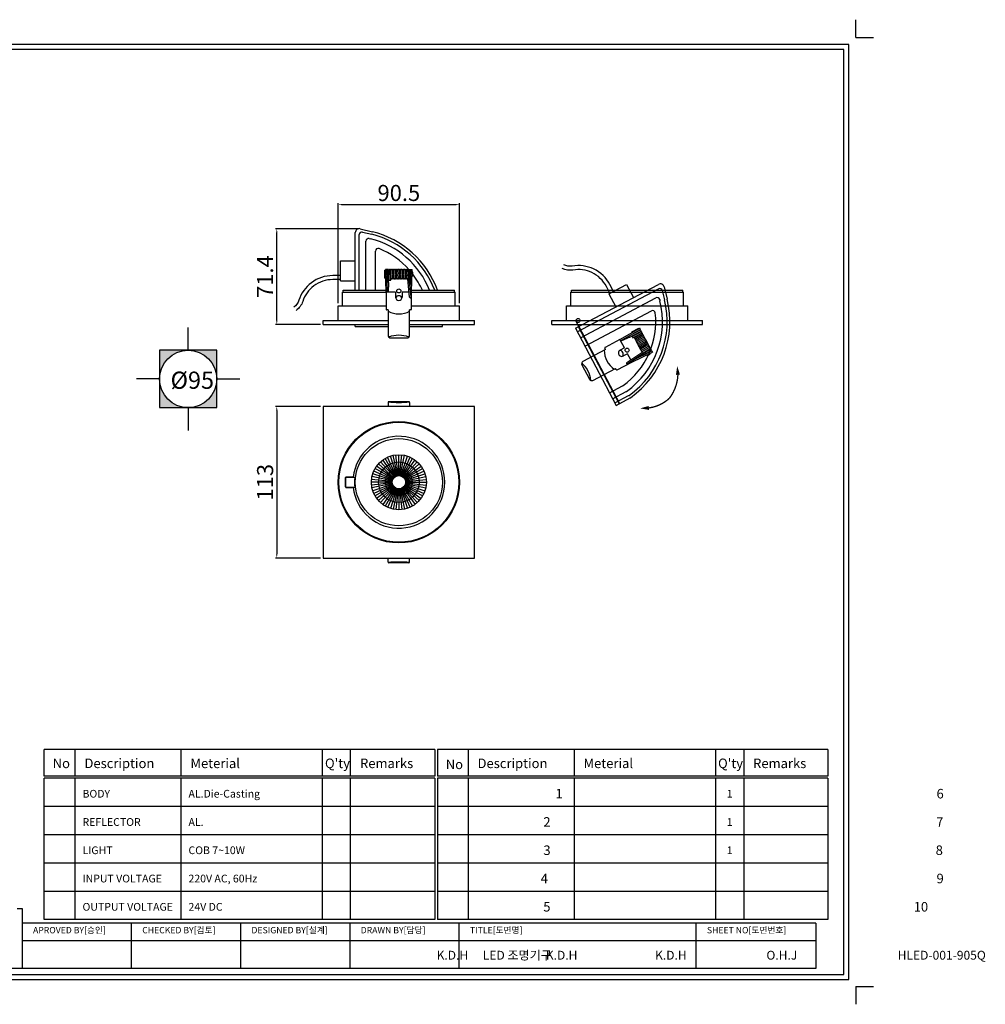
# Model space of a CAD drawing. Units: millimetres. Extents: x 10622 to 11728, y 412 to 1146.
import ezdxf

# ---------------------------------------------------------------- set-up
doc = ezdxf.new("R2010")
doc.units = ezdxf.units.MM
doc.header["$PDSIZE"] = 5
doc.layers.add('치수선', color=7, linetype='Continuous')
doc.styles.add('로고', font='txt', dxfattribs={"width": 0.7})
doc.dimstyles.new('0-150', dxfattribs={"dimtxt": 12, "dimasz": 3, "dimexe": 1, "dimexo": 2, "dimgap": 1, "dimtad": 1, "dimdec": 1, "dimdsep": 46, "dimtxsty": 'Standard', "dimcen": 2.5, "dimclrd": 5, "dimclre": 5, "dimclrt": 5, "dimadec": 0, "dimazin": 0, "dimtfac": 1, "dimtdec": 1, "dimtmove": 0, "dimatfit": 3, "dimfxl": 1, "dimarcsym": 0})

# ---------------------------------------------------------------- blocks, each defined once
blk = doc.blocks.new('*U187')
at = {"layer": '치수선', "color": 252}
blk.add_line((0, -7.75), (0, 7.75), dxfattribs=at)
blk = doc.blocks.new('*U188')
at = {"layer": '치수선', "color": 0, "linetype": 'ByBlock', "lineweight": -2, "transparency": 16777216}
for p, rotation in [((10857.63029100222, 814.322022472206), 5.999999999999904), ((10860.29576681554, 814.322022472206), 354.0000000000001), ((10849.48793238405, 810.1732835373359), 48.00000000000001), ((10850.43161367781, 811.1169648310972), 42.00000000000001), ((10851.46876694215, 811.956834984541), 35.99999999999999), ((10852.58802890888, 812.683692204512), 30), ((10853.77713670966, 813.2895728912036), 24), ((10855.0230622306, 813.7678388890237), 17.99999999999999), ((10856.31215485096, 814.1132502156165), 11.99999999999999), ((10861.61390296681, 814.1132502156165), 348.0000000000001), ((10862.90299558716, 813.7678388890237), 342.0000000000001), ((10864.1489211081, 813.2895728912036), 336.0000000000001), ((10865.33802890888, 812.683692204512), 330.0000000000001), ((10866.45729087561, 811.956834984541), 324.0000000000001), ((10867.49444413996, 811.1169648310972), 318.0000000000001), ((10868.43812543372, 810.1732835373359), 312), ((10846.83705832612, 805.581834984541), 72), ((10847.31532432394, 806.8277605054769), 66.00000000000001), ((10847.92120501063, 808.0168683062604), 60.00000000000001), ((10848.6480622306, 809.1361302729895), 54), ((10869.27799558716, 809.1361302729895), 306), ((10870.00485280713, 808.0168683062604), 300.0000000000001), ((10870.61073349382, 806.8277605054769), 294), ((10871.08899949165, 805.581834984541), 288.0000000000001), ((10846.21302890888, 801.6418683062604), 90), ((10846.28287474294, 802.974606212923), 84.00000000000003), ((10846.28287474294, 800.3091303995978), 96.00000000000004), ((10846.49164699953, 804.2927423641869), 78), ((10846.49164699953, 798.990994248334), 102), ((10846.83705832612, 797.7019016279799), 108), ((10871.08899949165, 797.7019016279799), 252.0000000000001), ((10871.43441081824, 804.2927423641869), 282.0000000000001), ((10871.43441081824, 798.990994248334), 258.0000000000001), ((10871.64318307483, 802.974606212923), 276.0000000000001), ((10871.64318307483, 800.3091303995978), 264.0000000000001), ((10871.71302890888, 801.6418683062604), 270.0000000000001), ((10847.31532432394, 796.455976107044), 114), ((10847.92120501063, 795.2668683062604), 120), ((10848.6480622306, 794.1476063395314), 126), ((10849.48793238405, 793.110453075185), 132), ((10850.43161367781, 792.1667717814237), 138.0000000000001), ((10851.46876694215, 791.3269016279799), 144), ((10852.58802890888, 790.6000444080089), 150), ((10853.77713670966, 789.9941637213172), 156.0000000000001), ((10855.0230622306, 789.5158977234972), 162.0000000000001), ((10856.31215485096, 789.1704863969044), 168.0000000000001), ((10857.63029100222, 788.9617141403149), 174.0000000000002), ((10858.96302890888, 788.8918683062604), 180), ((10860.29576681554, 788.9617141403149), 186), ((10861.61390296681, 789.1704863969044), 192), ((10862.90299558716, 789.5158977234972), 198), ((10864.1489211081, 789.9941637213172), 204), ((10865.33802890888, 790.6000444080089), 210), ((10866.45729087561, 791.3269016279799), 216), ((10867.49444413996, 792.1667717814237), 222.0000000000001), ((10868.43812543372, 793.110453075185), 228), ((10869.27799558716, 794.1476063395314), 234), ((10870.00485280713, 795.2668683062604), 240), ((10870.61073349382, 796.455976107044), 246)]:
    blk.add_blockref('*U187', p, dxfattribs=dict(at, rotation=rotation))
blk.add_blockref('*U187', (10858.96302890888, 814.3918683062604), dxfattribs=at)
blk = doc.blocks.new('*D190')
at = {"layer": 'Defpoints', "color": 0, "transparency": 16777216}
for p in [(11336.12531328042, 1008.539680600514), (11245.62531328042, 933.1845438386406), (11336.12531328042, 933.1845438386406)]:
    blk.add_point(p, dxfattribs=at)
at = {"layer": '치수선', "color": 5, "lineweight": -2, "transparency": 16777216}
for p, q in [((11245.62531328042, 935.1845438386406), (11245.62531328042, 1009.539680600514)), ((11248.62531328042, 1008.539680600514), (11333.12531328042, 1008.539680600514)), ((11336.12531328042, 935.1845438386406), (11336.12531328042, 1009.539680600514))]:
    blk.add_line(p, q, dxfattribs=at)
at = {"layer": '치수선', "color": 5, "transparency": 16777216}
for points in [[(11248.62531328042, 1009.039680600514), (11248.62531328042, 1008.039680600514), (11245.62531328042, 1008.539680600514)], [(11333.12531328042, 1009.039680600514), (11333.12531328042, 1008.039680600514), (11336.12531328042, 1008.539680600514)]]:
    blk.add_solid(points, dxfattribs=at)
at = {"layer": '치수선', "color": 5, "transparency": 16777216, "insert": (11290.87531328042, 1015.691478203709), "char_height": 12, "attachment_point": 5}
blk.add_mtext('90.5', dxfattribs=at)
blk = doc.blocks.new('*D189')
at = {"layer": 'Defpoints', "color": 0, "transparency": 16777216}
for p in [(11199.85760557779, 990.5962636397531), (11261.84773130333, 990.5962636397531), (11234.37531328042, 919.1845438386406)]:
    blk.add_point(p, dxfattribs=at)
at = {"layer": '치수선', "color": 5, "lineweight": -2, "transparency": 16777216}
for p, q in [((11259.84773130333, 990.5962636397531), (11198.85760557779, 990.5962636397531)), ((11199.85760557779, 922.1845438386406), (11199.85760557779, 987.5962636397531)), ((11232.37531328042, 919.1845438386406), (11198.85760557779, 919.1845438386406))]:
    blk.add_line(p, q, dxfattribs=at)
at = {"layer": '치수선', "color": 5, "transparency": 16777216}
for points in [[(11199.35760557779, 987.5962636397531), (11200.35760557779, 987.5962636397531), (11199.85760557779, 990.5962636397531)], [(11199.35760557779, 922.1845438386406), (11200.35760557779, 922.1845438386406), (11199.85760557779, 919.1845438386406)]]:
    blk.add_solid(points, dxfattribs=at)
at = {"layer": '치수선', "color": 5, "transparency": 16777216, "insert": (11192.68982927952, 954.8904037391987), "char_height": 12, "attachment_point": 5, "rotation": 90}
blk.add_mtext('71.4', dxfattribs=at)
blk = doc.blocks.new('*D191')
at = {"layer": 'Defpoints', "color": 0, "transparency": 16777216}
for p in [(11234.37531328042, 858.1418683062602), (11199.85760557779, 745.1418683062602), (11234.37531328042, 745.1418683062602)]:
    blk.add_point(p, dxfattribs=at)
at = {"layer": '치수선', "color": 5, "lineweight": -2, "transparency": 16777216}
for p, q in [((11232.37531328042, 858.1418683062602), (11198.85760557779, 858.1418683062602)), ((11199.85760557779, 855.1418683062602), (11199.85760557779, 748.1418683062602)), ((11232.37531328042, 745.1418683062602), (11198.85760557779, 745.1418683062602))]:
    blk.add_line(p, q, dxfattribs=at)
at = {"layer": '치수선', "color": 5, "transparency": 16777216}
for points in [[(11199.35760557779, 855.1418683062602), (11200.35760557779, 855.1418683062602), (11199.85760557779, 858.1418683062602)], [(11199.35760557779, 748.1418683062602), (11200.35760557779, 748.1418683062602), (11199.85760557779, 745.1418683062602)]]:
    blk.add_solid(points, dxfattribs=at)
at = {"layer": '치수선', "color": 5, "transparency": 16777216, "insert": (11192.68982927952, 801.641868306262), "char_height": 12, "attachment_point": 5, "rotation": 90}
blk.add_mtext('113', dxfattribs=at)

msp = doc.modelspace()

# ---------------------------------------------------------------- hatches: boundary and pattern name
at = {"layer": '치수선'}
h = msp.add_hatch(color=256, dxfattribs=at)
edge = h.paths.add_edge_path()
edge.add_line((11112.37741369521, 878.6148181284508), (11112.37741369521, 857.2573962534508))
edge.add_line((11112.37741369521, 857.2573962534508), (11133.73483557021, 857.2573962534508))
edge.add_arc((11133.73483557021, 878.6148181284535), 21.35742187500311, 180.0000000000084, 270, ccw=False)
edge = h.paths.add_edge_path()
edge.add_line((11112.37741369521, 899.9722400034508), (11112.37741369521, 878.6148181284508))
edge.add_arc((11133.73483557021, 878.6148181284462), 21.35742187500415, 90.00000000001108, 179.999999999988, ccw=False)
edge.add_line((11133.73483557021, 899.9722400034508), (11112.37741369521, 899.9722400034508))
edge = h.paths.add_edge_path()
edge.add_line((11155.09225744521, 878.6148181284508), (11155.09225744521, 899.9722400034508))
edge.add_line((11155.09225744521, 899.9722400034508), (11133.73483557021, 899.9722400034508))
edge.add_arc((11133.7348355702, 878.6148181284481), 21.35742187500242, 6.423306331271306e-12, 89.99999999998522, ccw=False)
edge = h.paths.add_edge_path()
edge.add_arc((11133.7348355702, 878.6148181284535), 21.35742187500276, 270.00000000001484, 359.99999999999164, ccw=False)
edge.add_line((11133.73483557021, 857.2573962534508), (11155.09225744521, 857.2573962534508))
edge.add_line((11155.09225744521, 857.2573962534508), (11155.09225744521, 878.6148181284508))

# ---------------------------------------------------------------- linework, layer by layer
for p, q in [((11317.70215080768, 602.4739275510015), (11026.51054116882, 602.4739275510015)), ((11610.81299244655, 602.4739275510015), (11319.62138280768, 602.4739275510015)), ((11610.81299244655, 602.4739275510015), (11610.81299244655, 582.5289675510062)), ((11317.70215080768, 582.5289675510062), (11026.51054116882, 582.5289675510062)), ((11317.70215080768, 580.9860555510045), (11026.51054116882, 580.9860555510045)), ((11610.81299244655, 582.5289675510062), (11319.62138280768, 582.5289675510062)), ((11610.81299244655, 580.9860555510045), (11319.62138280768, 580.9860555510045)), ((11610.81299244655, 580.9860555510008), (11610.81299244655, 475.6164555510026)), ((11317.70215080768, 559.9121355510028), (11026.51054116882, 559.9121355510001)), ((11610.81299244655, 559.9121355510001), (11319.62138280768, 559.9121355510028)), ((11317.70215080768, 538.8382155510021), (11026.51054116882, 538.8382155510021)), ((11610.81299244655, 538.8382155510021), (11319.62138280768, 538.8382155510021)), ((11317.70215080768, 517.7642955510014), (11026.51054116882, 517.7642955510014)), ((11610.81299244655, 517.7642955510014), (11319.62138280768, 517.7642955510014)), ((11317.70215080768, 496.6903755510033), (11026.51054116882, 496.6903755510033)), ((11610.81299244655, 496.6903755509997), (11319.62138280768, 496.6903755510033)), ((11601.78131244654, 472.9822155510005), (11009.91482916881, 472.9822155510005)), ((11317.70215080768, 475.6164555510063), (11026.51054116882, 475.6164555510026)), ((11091.36391635038, 472.9822155510005), (11091.36391635038, 439.1606237353057)), ((11172.81300353194, 472.9822155510005), (11172.81300353194, 439.1606237353057)), ((11254.26209071351, 472.9822155510005), (11254.26209071351, 439.1606237353057)), ((11610.81299244655, 475.6164555510026), (11319.62138280768, 475.6164555510063)), ((11335.71117789507, 472.9822155510005), (11335.71117789507, 439.1606237353057)), ((11512.42950526498, 472.9822155510005), (11512.42950526498, 439.1606237353057)), ((11601.78131244654, 472.9822155510005), (11601.78131244654, 439.1606237353057)), ((11601.78131244654, 459.7908994180693), (11009.91482916881, 459.7908994180693)), ((11601.78131244654, 439.1606237353057), (10662.48969982921, 439.1606237353057))]:
    msp.add_line(p, q)
msp.add_lwpolyline([(11006.36273037313, 483.9427037352993), (11009.91482916881, 483.9427037352993), (11009.91482916881, 439.1606237353057), (10657.22121982921, 439.1606237353057), (10657.22121982921, 442.0283688997301)])
for p, q in [((11631.61375253788, 1133.220754668806), (11631.61375253788, 1146.391954668804)), ((11631.61375253788, 1133.220754668806), (11644.78495253788, 1133.220754668806)), ((11280.38660339717, 953.6845438386403), (11280.38660339717, 959.6845438386403)), ((11280.38660339717, 959.6845438386403), (11280.89001916277, 959.6845438386401)), ((11282.16055812164, 958.1845438386403), (11281.93456924229, 958.1845438386404)), ((11282.16055812164, 955.1845438386404), (11282.02280453641, 955.1845438386404)), ((11283.62311949956, 958.1845438386401), (11283.16055812164, 958.1845438386401)), ((11283.64959169745, 955.1845438386404), (11283.16055812164, 955.1845438386404)), ((11283.6750264452, 952.3021143706645), (11283.61036742753, 959.6296907912978)), ((11284.98895743594, 953.7087690538023), (11284.70974173916, 959.6603186234782)), ((11284.77498362242, 952.3118204653501), (11284.71032460475, 959.6393968859824)), ((11284.91972177218, 955.1845438386403), (11284.74963452189, 955.1845438386403)), ((11286.09016731919, 953.7087690538023), (11285.81095162241, 959.6603186234782)), ((11287.19137720244, 953.7087690538023), (11286.91216150566, 959.6603186234782)), ((11288.2925870857, 953.7087690538023), (11288.01337138891, 959.6603186234782)), ((11289.39379696895, 953.7087690538023), (11289.11458127217, 959.6603186234782)), ((11290.4950068522, 953.7087690538023), (11290.21579115542, 959.6603186234782)), ((11291.59621673545, 953.7087690538023), (11291.31700103867, 959.6603186234782)), ((11292.69742661871, 953.7087690538023), (11292.41821092192, 959.6603186234782)), ((11293.79863650196, 953.7087690538023), (11293.51942080518, 959.6603186234782)), ((11294.89984638521, 953.7087690538023), (11294.62063068843, 959.6603186234782)), ((11296.00105626846, 953.7087690538023), (11295.72184057168, 959.6603186234782)), ((11297.10226615171, 953.7087690538023), (11296.82305045493, 959.6603186234782)), ((11297.10226615171, 953.7087690538023), (11296.82305045493, 959.6603186234782)), ((11298.20105759774, 953.7603186234786), (11297.92426033818, 959.6603186234782)), ((11298.5900684392, 958.1845438386404), (11297.99349600194, 958.1845438386404)), ((11299.72782202444, 955.1845438386403), (11298.13424037121, 955.1845438386401)), ((11299.9738503488, 939.7013388540666), (11298.38453641726, 955.1845438386403)), ((11299.81605731856, 958.1845438386403), (11299.59006843921, 958.1845438386403)), ((11301.36402316367, 955.1845438386403), (11300.72825445689, 955.1845438386403)), ((11301.36402316367, 958.1845438386403), (11300.81648975101, 958.1845438386403)), ((11301.36402316367, 955.1845438386403), (11301.36402316367, 958.1845438386403)), ((11280.38660339717, 953.6845438386403), (11281.06648975101, 953.6845438386401)), ((11298.87960004421, 939.5890166794665), (11297.48127425718, 953.2116021021278)), ((11133.73483557021, 899.9722400034508), (11133.73483557021, 917.0581775034508)), ((11464.60278530656, 913.7684748471402), (11469.90892054055, 916.56935486574)), ((11464.60278530656, 913.7684748471402), (11464.92016532379, 913.167213357603)), ((11464.91530542313, 910.2150021015732), (11471.36530696891, 913.6927940804326)), ((11465.43736374479, 909.2467794470285), (11471.88736529057, 912.7245714258861)), ((11466.75742483867, 912.8998875739508), (11466.69311962794, 913.0217107659901)), ((11466.77264926213, 909.7096646799164), (11471.90559546255, 912.7348534325829)), ((11467.45252557025, 911.5830519870888), (11467.22423817511, 912.0155317016197)), ((11467.28670872185, 908.7358032529937), (11472.41965492227, 911.7609920056602)), ((11467.80076818156, 907.7619418260692), (11472.93371438198, 910.7871305787357)), ((11468.04543922814, 910.4598049968718), (11467.96604023135, 910.6102226554776)), ((11469.41049245567, 914.3003275832507), (11469.3049978329, 914.5001821757887)), ((11470.09323561223, 913.0069028400412), (11469.8773057921, 913.4159717109196)), ((11469.90892054055, 916.56935486574), (11470.14392173371, 916.1241561772022)), ((11468.31482764128, 906.7880803991447), (11473.44777384169, 909.8132691518113)), ((11468.82888710099, 905.8142189722203), (11473.96183330141, 908.8394077248868)), ((11469.3429465607, 904.8403575452958), (11474.47589276112, 907.8655462979623)), ((11469.85700602042, 903.8664961183713), (11474.98995222084, 906.8916848710378)), ((11470.37106548013, 902.8926346914468), (11475.50401168055, 905.9178234441133)), ((11470.88512493985, 901.9187732645223), (11476.01807114026, 904.9439620171888)), ((11471.39918439956, 900.9449118375996), (11476.53213059998, 903.9701005902662)), ((11471.91324385928, 899.9710504106752), (11477.04619005969, 902.9962391633417)), ((11460.77010055518, 890.8341046033547), (11472.16455684399, 898.4299267765437)), ((11461.38024396546, 889.9188314097719), (11474.33099427707, 898.5521170956308)), ((11472.42730331899, 898.9971889837525), (11477.56024951941, 902.0223777364172)), ((11472.42730331899, 898.9971889837525), (11477.56024951941, 902.0223777364172)), ((11472.98582198461, 898.0495303425996), (11478.07430897912, 901.0485163094927)), ((11474.95805791314, 897.3641745807054), (11474.21415274471, 898.7734678737834)), ((11475.72185842602, 895.9171904949071), (11475.42507311481, 896.4794362841967)), ((11475.72185842602, 895.9171904949071), (11478.37492604302, 897.317630504207)), ((11477.08000698297, 899.7707936543775), (11476.80151901311, 900.298375992541)), ((11477.65231494217, 898.6865831895047), (11477.54682031941, 898.8864377820428)), ((11478.37492604302, 897.317630504207), (11478.11933014384, 897.8018448929943)), ((11112.37741369521, 878.6148181284508), (11095.29147619521, 878.6148181284508)), ((11155.09225744521, 878.6148181284508), (11172.17819494521, 878.6148181284508)), ((11133.73483557021, 857.2573962534444), (11133.73483557021, 840.1714587534444)), ((11026.51054116882, 582.5289675510062), (11026.51054116882, 602.4739275510015)), ((11049.42842916881, 582.5289675510062), (11049.42842916881, 602.4739275510015)), ((11128.45562916881, 582.5289675510062), (11128.45562916881, 602.4739275510015)), ((11233.82522916881, 582.5289675510062), (11233.82522916881, 602.4739275510015)), ((11254.89914916882, 582.5289675510062), (11254.89914916882, 602.4739275510015)), ((11317.70215080768, 602.4739275510015), (11317.70215080768, 582.5289675510062)), ((11319.62138280768, 602.4739275510015), (11319.62138280768, 582.5289675510062)), ((11342.53927080768, 602.4739275510015), (11342.53927080768, 582.5289675510062)), ((11421.56647080768, 602.4739275510015), (11421.56647080768, 582.5289675510062)), ((11526.93607080768, 602.4739275510015), (11526.93607080768, 582.5289675510062)), ((11548.00999080768, 602.4739275510015), (11548.00999080768, 582.5289675510062)), ((11026.51054116882, 475.6164555510063), (11026.51054116882, 580.9860555510045)), ((11049.42842916881, 475.6164555510063), (11049.42842916881, 580.9860555510045)), ((11128.45562916881, 475.6164555510063), (11128.45562916881, 580.9860555510045)), ((11233.82522916881, 475.6164555510063), (11233.82522916881, 580.9860555510045)), ((11254.89914916882, 475.6164555510063), (11254.89914916882, 580.9860555510045)), ((11317.70215080768, 580.9860555510045), (11317.70215080768, 475.6164555510063)), ((11319.62138280768, 580.9860555510008), (11319.62138280768, 475.6164555510063)), ((11342.53927080768, 580.9860555510008), (11342.53927080768, 475.6164555510063)), ((11421.56647080768, 580.9860555510008), (11421.56647080768, 475.6164555510063)), ((11526.93607080768, 580.9860555510008), (11526.93607080768, 475.6164555510026)), ((11548.00999080768, 580.9860555510008), (11548.00999080768, 475.6164555510026)), ((11631.61375253788, 425.6638906688017), (11631.61375253788, 412.492690668801)), ((11631.61375253788, 425.6638906688017), (11644.78495253788, 425.6638906688017))]:
    msp.add_line(p, q, dxfattribs=at)
at = {"layer": '치수선', "color": 7}
for p, q in [((11258.37531328042, 944.6845438386407), (11258.37531328042, 987.6845438386413)), ((11262.09773130333, 990.5962636397531), (11271.13010397659, 988.3552688825513)), ((11247.37531328042, 966.6845438386406), (11258.37531328042, 966.6845438386408)), ((11247.37531328042, 951.6845438386408), (11247.37531328042, 966.6845438386406)), ((11281.87574571287, 960.1845438386405), (11280.87531328042, 960.1845438386407)), ((11281.37531328042, 943.1845438386407), (11280.87531328042, 960.1845438386407)), ((11282.37574571288, 943.1845438386406), (11281.87574571287, 960.1845438386405)), ((11283.16055812164, 960.1845438386407), (11282.16055812164, 960.1845438386407)), ((11282.16055812164, 950.500921940518), (11282.16055812164, 960.1845438386407)), ((11283.16055812164, 950.500921940518), (11283.16055812164, 960.1845438386407)), ((11291.86881519891, 960.1845438386407), (11291.54109400243, 960.1845438386407)), ((11298.5900684392, 960.1845438386407), (11299.5900684392, 960.1845438386407)), ((11298.5900684392, 953.1822368284252), (11298.5900684392, 960.1845438386407)), ((11299.42865052399, 945.0127128234001), (11299.87488084797, 960.1845438386406)), ((11299.5900684392, 950.500921940518), (11299.5900684392, 960.1845438386407)), ((11299.87488084797, 960.1845438386406), (11300.87531328042, 960.1845438386407)), ((11300.37531328042, 943.1845438386407), (11300.87531328042, 960.1845438386407)), ((11247.37531328042, 951.6845438386407), (11258.37531328042, 951.6845438386408)), ((11283.16055812164, 950.500921940518), (11282.80090854368, 943.1845438386407)), ((11283.6750264452, 952.3021143706641), (11284.77498362242, 952.3021143706641)), ((11422.49081012401, 916.429008407893), (11484.39572118725, 949.105941958218)), ((11447.42396308254, 942.0285764422733), (11460.68930116751, 949.0307764887712)), ((11460.68930116751, 949.0307764887712), (11465.82424786828, 939.3028618931203)), ((11488.70839206882, 947.1732293555051), (11490.94298721894, 938.139271301272)), ((11248.87531328042, 943.1845438386405), (11281.37531328042, 943.1845438386405)), ((11248.87531328042, 933.1845438386406), (11248.87531328042, 943.1845438386405)), ((11249.37531328042, 944.6845438386407), (11281.33119563336, 944.6845438386407)), ((11249.37531328042, 943.1845438386405), (11249.37531328042, 944.6845438386408)), ((11288.37531328042, 943.1845438386407), (11281.37531328042, 943.1845438386406)), ((11281.37531328042, 943.1845438386406), (11281.37531328042, 930.6845438386408)), ((11288.37531328042, 943.1845438386406), (11288.37531328042, 939.6845438386406)), ((11298.51052778746, 943.1845438386406), (11293.37531328042, 943.1845438386406)), ((11293.37531328042, 943.1845438386406), (11293.37531328042, 939.6845438386406)), ((11300.37531328042, 943.1845438386406), (11299.61630769443, 943.1845438386406)), ((11300.37531328042, 943.1845438386405), (11332.87531328042, 943.1845438386405)), ((11300.37531328042, 930.6845438386406), (11300.37531328042, 943.1845438386406)), ((11300.41943092748, 944.6845438386407), (11332.37531328042, 944.6845438386407)), ((11332.37531328042, 943.1845438386405), (11332.37531328042, 944.6845438386403)), ((11332.87531328042, 933.1845438386406), (11332.87531328042, 943.1845438386405)), ((11419.17397110082, 943.1845438386405), (11503.17397110082, 943.1845438386405)), ((11419.17397110082, 933.1845438386406), (11419.17397110082, 943.1845438386405)), ((11419.67397110081, 944.6845438386407), (11502.67397110081, 944.6845438386407)), ((11419.67397110082, 943.1845438386405), (11419.67397110081, 944.6845438386408)), ((11447.42396308253, 942.0285764422733), (11452.5589097833, 932.3006618466225)), ((11502.67397110082, 943.1845438386405), (11502.67397110081, 944.6845438386403)), ((11503.17397110082, 933.1845438386406), (11503.17397110082, 943.1845438386405)), ((11245.62531328042, 922.1845438386406), (11245.62531328042, 933.1845438386406)), ((11245.62531328042, 933.1845438386407), (11281.37531328042, 933.1845438386405)), ((11300.37531328042, 933.1845438386407), (11336.12531328042, 933.1845438386406)), ((11336.12531328042, 922.1845438386405), (11336.12531328042, 933.1845438386406)), ((11415.92397110082, 922.1845438386406), (11415.92397110082, 933.1845438386406)), ((11415.92397110082, 933.1845438386407), (11506.42397110082, 933.1845438386406)), ((11506.42397110082, 922.1845438386405), (11506.42397110082, 933.1845438386406)), ((11282.87531328042, 930.1845438386407), (11281.87531328042, 930.1845438386407)), ((11282.87531328042, 930.1845438386406), (11282.87531328042, 911.1845438386407)), ((11298.87531328042, 911.1845438386407), (11298.87531328042, 930.1845438386406)), ((11299.87531328042, 930.1845438386407), (11298.87531328042, 930.1845438386407)), ((11234.37531328042, 919.1845438386406), (11234.37531328042, 922.1845438386406)), ((11234.37531328042, 922.1845438386407), (11282.87531328042, 922.1845438386406)), ((11234.37531328042, 919.1845438386407), (11282.87531328042, 919.1845438386406)), ((11258.37531328042, 917.6845438386405), (11258.37531328042, 919.1845438386407)), ((11258.37531328042, 917.6845438386405), (11282.87531328042, 917.6845438386404)), ((11298.87531328042, 922.1845438386406), (11347.37531328042, 922.1845438386406)), ((11298.87531328042, 919.1845438386406), (11347.37531328042, 919.1845438386406)), ((11298.87531328042, 917.6845438386404), (11323.37531328042, 917.6845438386405)), ((11323.37531328042, 917.6845438386405), (11323.37531328042, 919.1845438386406)), ((11347.37531328042, 919.1845438386406), (11347.37531328042, 922.1845438386405)), ((11404.92397110082, 919.1845438386406), (11404.92397110082, 922.1845438386406)), ((11404.92397110082, 922.1845438386406), (11517.42397110082, 922.1845438386406)), ((11404.92397110082, 919.1845438386406), (11517.42397110082, 919.1845438386406)), ((11425.14387774101, 917.8294484171929), (11423.21462658664, 921.4843238339909)), ((11424.70169980484, 917.5960417489769), (11455.044566673, 860.1129100473954)), ((11425.14387774101, 917.8294484171929), (11455.48674460916, 860.3463167156115)), ((11517.42397110082, 919.1845438386406), (11517.42397110082, 922.1845438386405)), ((11422.49081012401, 916.429008407893), (11452.83367699217, 858.9458767063115)), ((11455.77859160644, 907.9925634233059), (11470.57923476787, 916.3705680788335)), ((11456.24560680811, 907.1078251267936), (11471.04624996954, 915.4858297823248)), ((11462.61543630928, 910.7135104090958), (11471.17920420033, 915.2339542561167)), ((11463.08224964572, 909.8291545367647), (11471.64601753676, 914.3495983837856)), ((11464.91530542312, 910.2150021015732), (11465.42878010296, 909.2422485125862)), ((11471.04624996954, 915.4858297823248), (11470.57923476787, 916.3705680788335)), ((11471.64601753676, 914.3495983837838), (11471.17920420033, 915.2339542561167)), ((11284.87531328042, 909.1845438386407), (11296.87531328042, 909.1845438386407)), ((11455.77859160644, 907.9925634233041), (11444.72414320229, 902.1573967178902)), ((11459.04628496147, 901.8020723169793), (11455.77859160644, 907.9925634233041)), ((11463.08224964572, 909.8291545367647), (11456.44407848769, 906.7318298806731)), ((11475.71114807752, 906.648400099728), (11475.55816345237, 906.9382222643235)), ((11444.98218527078, 900.5974562411739), (11428.17942369647, 891.7280028489422)), ((11444.98218527078, 900.5974562411739), (11444.51537193434, 901.4818121135086)), ((11459.04628496147, 901.8020723169793), (11455.95103940831, 900.1682256394633)), ((11461.38035164364, 897.3802929553203), (11458.28510609048, 895.7464462778044)), ((11463.77753826097, 892.8389358503337), (11461.38035164364, 897.3802929553203)), ((11464.64804499867, 891.1898018489974), (11479.91550149653, 898.6834506321939)), ((11465.82288217615, 892.8804022801032), (11479.44848629486, 899.5681889287061)), ((11470.75176417302, 895.2996206078897), (11479.31553206407, 899.8200644549106)), ((11472.65618740328, 897.435650029076), (11478.84871872764, 900.7044203272435)), ((11478.84871872764, 900.7044203272435), (11479.31553206407, 899.8200644549106)), ((11479.44848629486, 899.5681889287061), (11479.91550149653, 898.6834506321939)), ((11427.34433862467, 889.0256644314122), (11432.94609866187, 878.4133939634285)), ((11453.59359659452, 885.3546351435816), (11464.64804499867, 891.1898018489956)), ((11464.64804499867, 891.1898018489956), (11464.2937310687, 891.861032896104)), ((11435.6484370794, 877.5783088916305), (11452.45119865371, 886.4477622838622)), ((11452.91801199014, 885.5634064115311), (11452.45119865371, 886.4477622838622)), ((11282.87531328042, 861.1418683062669), (11282.87531328042, 858.1418683062602)), ((11298.37531328042, 861.6418683062668), (11283.37531328042, 861.6418683062669)), ((11298.87531328042, 861.1418683062668), (11298.87531328042, 858.1418683062602)), ((11452.83367699217, 858.9458767063115), (11463.27476073641, 864.457274652681)), ((11251.12531328042, 798.1418683062584), (11251.12531328042, 805.1418683062602)), ((11251.42531328042, 805.3918683062602), (11258.59238435506, 805.3918683062602)), ((11251.42531328042, 797.8918683062602), (11251.42531328042, 805.3918683062602)), ((11251.62531328042, 805.6418683062602), (11256.85969186908, 805.6418683062602)), ((11252.74250257475, 805.3918683062602), (11252.74250257475, 805.6418683062602)), ((11255.74250257475, 805.3918683062602), (11255.74250257475, 805.6418683062602)), ((11251.42531328042, 797.8918683062602), (11258.59238435506, 797.8918683062602)), ((11251.62531328042, 797.6418683062584), (11256.85969186908, 797.6418683062584)), ((11252.74250257475, 797.6418683062584), (11252.74250257475, 797.891868306262)), ((11255.74250257475, 797.6418683062584), (11255.74250257475, 797.891868306262)), ((11282.87531328042, 742.1418683062535), (11282.87531328042, 745.1418683062602)), ((11298.37531328042, 741.6418683062536), (11283.37531328042, 741.6418683062535)), ((11298.87531328042, 742.1418683062536), (11298.87531328042, 745.1418683062602))]:
    msp.add_line(p, q, dxfattribs=at)
at = {"layer": '치수선', "color": 252}
for p, q in [((11261.37531328042, 944.6845438386407), (11261.37531328042, 986.1580109476309)), ((11263.85692529569, 988.0991574817056), (11270.64849196132, 986.4141223484768)), ((11266.37531328042, 944.6845438386406), (11266.37531328042, 981.3113598003878)), ((11268.85692529569, 983.2525063344624), (11269.8056709346, 983.0171159138463)), ((11273.37531328042, 944.6845438386406), (11273.37531328042, 973.8990033581266)), ((11423.89125013331, 913.7759407908961), (11484.44616287008, 945.7402684291937)), ((11487.32127679112, 944.4517933607185), (11489.00149997076, 937.6590346250832)), ((11426.22531681548, 909.3541614292371), (11482.49406514904, 939.0560076749625)), ((11485.36917907008, 937.7675326064855), (11485.60389728645, 936.8186204417525)), ((11429.49301017051, 903.1636703229124), (11479.20659755654, 929.4053297269929)), ((11447.93213695962, 868.2316133657987), (11457.74125388839, 873.4094232772168)), ((11450.26620364179, 863.8098340041379), (11460.38306086027, 869.1500867464256)), ((11451.9000503193, 860.7145884509755), (11462.22484846092, 866.1646042413158))]:
    msp.add_line(p, q, dxfattribs=at)
at = {"layer": '치수선'}
for points in [[(10640.55997973788, 430.9323706688023), (11626.34527253788, 430.9323706688023), (11626.34527253788, 1127.952274668805), (10640.55997973788, 1127.952274668805)], [(10644.32317973788, 434.6955706688008), (11622.58207253788, 434.6955706688008), (11622.58207253788, 1124.189074668807), (10644.32317973788, 1124.189074668807)], [(11112.37741369521, 857.2573962534508), (11155.09225744521, 857.2573962534508), (11155.09225744521, 899.9722400034508), (11112.37741369521, 899.9722400034508)]]:
    msp.add_lwpolyline(points, close=True, dxfattribs=at)
at = {"layer": '치수선', "color": 7}
for points in [[(11450.96138657186, 943.8958297880054), (11448.28611997152, 948.963996319284, 0.1627704508818259), (11436.09942166598, 960.6026955163525, 0.1546087970384364), (11420.1938553584, 962.7291164951439, -0.1641002516730244), (11413.96728205229, 963.6791847165259, -0.1641002516730244)], [(11247.37531328042, 955.6845438386407), (11241.64440031898, 955.6845438386407, 0.1627704508818259), (11225.66273504163, 950.3402656317213, 0.1546087970384364), (11216.35729168608, 937.2667263366171, -0.1641002516730244), (11212.61044581582, 932.2037241851148, -0.1641002516730244)], [(11448.30831895487, 942.4953897787054), (11445.63305235453, 947.5635563099859, 0.1627704508818272), (11434.8224425322, 957.8880455772469, 0.1546087970384422), (11420.71288906305, 959.7743569425893, -0.1641002516730408), (11412.59069020423, 961.0136650891636, 2.729752937757222)], [(11247.37531328042, 952.6845438386407), (11241.64440031898, 952.6845438386407, 0.1627704508818272), (11227.46734076661, 947.9437268405954, 0.1546087970384422), (11219.21264250311, 936.3464156761811, -0.1641002516730408), (11214.32510231759, 929.7420269899035, 2.729752937757222)]]:
    msp.add_lwpolyline(points, format="xyb", dxfattribs=at)
at = {"layer": '치수선', "color": 3}
msp.add_lwpolyline([(11470.76658188128, 856.6673223219154, 0, 3, 0), (11477.31336660621, 857.0275077356532, 1, 1, 0.1561648839946456), (11492.68652393754, 864.2849420866289, 1, 1, 0.15137792618966), (11498.9759144234, 881.7463864456477, 3, 0, 0), (11498.47390733678, 888.2838257495205, 0, 0, 0)], format="xyseb", dxfattribs=at)
at = {"layer": '치수선', "color": 7}
msp.add_lwpolyline([(11234.37531328042, 745.1418683062602), (11347.37531328042, 745.1418683062602), (11347.37531328042, 858.1418683062602), (11234.37531328042, 858.1418683062602)], close=True, dxfattribs=at)
for centre, radius in [((11290.87531328042, 944.1845438386407), 1.5), ((11461.09767417489, 900.0579959725819), 1.5), ((11290.87531328042, 801.6418683062602), 32.5), ((11290.87531328042, 801.6418683062602), 20.5), ((11290.87531328042, 801.6418683062602), 5)]:
    msp.add_circle(centre, radius, dxfattribs=at)
at = {"layer": '치수선', "color": 252}
for centre, radius in [((11424.54116039514, 922.1845438386408), 1.5), ((11290.87531328042, 801.6418683062602), 45.25), ((11290.87531328042, 801.6418683062602), 44.75), ((11290.87531328042, 801.6418683062602), 15.1), ((11290.87531328042, 801.6418683062602), 10)]:
    msp.add_circle(centre, radius, dxfattribs=at)
at = {"layer": '치수선'}
msp.add_circle((11133.73483557021, 878.6148181284508), 21.35742187500311, dxfattribs=at)
at = {"layer": '치수선', "color": 7}
for centre, radius, start, end in [((11261.37531328042, 987.6845438386413), 3, 76.06588354393048, 180), ((11254.37964684082, 920.8422277156288), 69.55996364190935, 20.04506768273569, 76.06588354394388), ((11284.22500503381, 952.306967418007), 0.5499999999976638, 359.4944313839108, 0.5055686160753035), ((11485.79616119655, 946.4528743412211), 3, 13.89352487536727, 117.8276413313631), ((11290.87531328042, 939.6845438386406), 2.5, 180, 0), ((11423.41809602165, 921.4366484336515), 69.55996364190935, 305.2937163412205, 13.89352487536727), ((11281.87531328042, 930.6845438386407), 0.5, 179.9999999999919, 270), ((11299.87531328042, 930.6845438386407), 0.5, 270, 359.9999999999918), ((11284.87531328042, 911.1845438386407), 2, 180, 270), ((11296.87531328042, 911.1845438386407), 2, 270, 0), ((11465.17633458396, 909.7308907743009), 0.5499999999976638, 297.3220727153301, 298.3332099474636), ((11444.95754987051, 901.7152187817246), 0.5, 117.8276413313631, 207.8276413314265), ((11457.11807274939, 897.9573359586338), 2.5, 117.8276413313631, 297.8276413313631), ((11429.11305036933, 889.9592911042782), 2, 117.8276413313631, 207.8276413314265), ((11453.3601899263, 885.7968130797472), 0.5, 207.8276413314265, 297.8276413313631), ((11434.71481040653, 879.3470206362945), 2, 207.8276413314265, 297.8276413313631), ((11283.37531328042, 861.1418683062669), 0.5, 90, 180), ((11298.37531328042, 861.1418683062668), 0.5, 0, 90), ((11461.87432072711, 867.1103422696779), 3, 297.8276413313631, 305.2937163412205), ((11290.87531328042, 801.6418683062602), 34.25, 186.2858624512508, 173.7141375487492), ((11251.62531328042, 805.1418683062602), 0.5, 90, 180), ((11251.62531328042, 798.1418683062584), 0.5, 180, 270), ((11283.37531328042, 742.1418683062535), 0.5, 180, 270), ((11298.37531328042, 742.1418683062536), 0.5, 270, 0)]:
    msp.add_arc(centre, radius, start, end, dxfattribs=at)
at = {"layer": '치수선', "color": 252}
for centre, radius, start, end in [((11263.37531328042, 986.1580109476309), 2, 76.06588354394388, 180), ((11254.37964684082, 920.8422277156288), 67.55996364190935, 20.66516205222619, 76.06588354394388), ((11268.37531328042, 981.3113598003878), 2, 76.06588354394388, 180), ((11254.37964684082, 920.8422277156288), 64.05996364190935, 21.85058794160729, 76.06588354394388), ((11275.37531328042, 973.8990033581266), 2, 68.41026709619466, 180), ((11254.37964684082, 920.8422277156288), 59.05996364190935, 41.5334813045567, 68.41026709618245), ((11254.37964684082, 920.8422277156288), 59.05996364190935, 39.68976972820267, 40.04847594581635), ((11254.37964684082, 920.8422277156288), 59.05996364190935, 23.80948533074316, 37.29400986391867), ((11290.87531328042, 938.1845438386407), 2.5, 17.45760312371695, 162.542396876283), ((11485.37978954295, 943.9715566845298), 2, 13.89352487536727, 117.8276413313631), ((11423.41809602165, 921.4366484336515), 64.05996364190935, 305.6232197414082, 13.89352487536727), ((11423.41809602165, 921.4366484336515), 67.55996364190935, 305.4086463421293, 13.89352487536727), ((11483.4276918219, 937.2872959302986), 2, 13.89352487536727, 117.8276413313631), ((11290.87531328042, 944.106224469712), 17.000000000001, 241.9275130641468, 298.0724869358532), ((11423.41809602165, 921.4366484336515), 59.05996364190935, 305.9640011472216, 6.237908427624196), ((11480.1402242294, 927.636617982329), 2, 6.237908427624196, 117.8276413313631), ((11290.87531328042, 891.0424082149036), 20.14213562373741, 68.40183901631457, 111.5981609836873), ((11461.02841198106, 900.0214354466661), 17.000000000001, 179.7551543955696, 235.9001282672412), ((11455.7915389409, 897.2571159539839), 2.5, 315.2852444550854, 100.3700382077083), ((11414.10111446777, 875.2505383368789), 20.14213562373741, 6.229480347718995, 49.42580231504368), ((11456.34081387909, 876.0624908942118), 3, 297.8276413313631, 305.9640011472216), ((11458.98262085097, 871.8031543634224), 3, 297.8276413313631, 305.6232197414082), ((11460.82440845162, 868.8176718583127), 3, 297.8276413313631, 305.4086463421293), ((11290.87531328042, 948.5449345803063), 87.4030662740395, 264.8447669319786, 275.1552330680215), ((11290.87531328042, 801.6418683062602), 33, 173.4750211558783, 186.5249788441216), ((11290.87531328042, 654.7388020322142), 87.4030662740395, 84.84476693197857, 95.15523306802142)]:
    msp.add_arc(centre, radius, start, end, dxfattribs=at)
at = {"layer": '치수선'}
for centre, radius, start, end in [((11284.16034601614, 959.634543838641), 0.5499999999997515, 2.686049941965666, 182.6860499419657), ((11285.26155589939, 959.634543838641), 0.5499999999997515, 2.686049941965666, 182.6860499419657), ((11286.36276578265, 959.634543838641), 0.5499999999997515, 2.686049941965666, 182.6860499419657), ((11287.4639756659, 959.634543838641), 0.5499999999997515, 2.686049941965666, 182.6860499419657), ((11288.56518554915, 959.634543838641), 0.5499999999997515, 2.686049941965666, 182.6860499419657), ((11289.6663954324, 959.634543838641), 0.5499999999997515, 2.686049941965666, 182.6860499419657), ((11290.76760531566, 959.634543838641), 0.5499999999997515, 2.686049941965666, 182.6860499419657), ((11291.86881519891, 959.634543838641), 0.5499999999997515, 2.686049941965666, 182.6860499419657), ((11292.97002508216, 959.634543838641), 0.5499999999997515, 2.686049941965666, 182.6860499419657), ((11294.07123496541, 959.634543838641), 0.5499999999997515, 2.686049941965666, 182.6860499419657), ((11295.17244484867, 959.634543838641), 0.5499999999997515, 2.686049941965666, 182.6860499419657), ((11296.27365473192, 959.634543838641), 0.5499999999997515, 2.686049941965666, 182.6860499419657), ((11297.37486461517, 959.634543838641), 0.5499999999997515, 2.686049941965666, 182.6860499419657), ((11285.53835315895, 953.7345438386413), 0.550000000000052, 182.6860499419657, 2.686049941965666), ((11286.63956304221, 953.7345438386413), 0.550000000000052, 182.6860499419657, 2.686049941965666), ((11287.74077292546, 953.7345438386413), 0.550000000000052, 182.6860499419657, 2.686049941965666), ((11288.84198280871, 953.7345438386413), 0.550000000000052, 182.6860499419657, 2.686049941965666), ((11289.94319269196, 953.7345438386413), 0.550000000000052, 182.6860499419657, 2.686049941965666), ((11291.04440257521, 953.7345438386413), 0.550000000000052, 182.6860499419657, 2.686049941965666), ((11292.14561245847, 953.7345438386413), 0.550000000000052, 182.6860499419657, 2.686049941965666), ((11293.24682234172, 953.7345438386413), 0.550000000000052, 182.6860499419657, 2.686049941965666), ((11294.34803222497, 953.7345438386413), 0.550000000000052, 182.6860499419657, 2.686049941965666), ((11295.44924210823, 953.7345438386413), 0.550000000000052, 182.6860499419657, 2.686049941965666), ((11296.55045199148, 953.7345438386413), 0.550000000000052, 182.6860499419657, 2.686049941965666), ((11297.65166187473, 953.7345438386413), 0.550000000000052, 182.6860499419657, 2.686049941965666), ((11299.4267251965, 939.6451777667661), 0.549999999998728, 185.8607481591052, 5.860748159105241), ((11471.62633612974, 913.2086827531602), 0.5499999999997515, 300.5136912733664, 120.5136912733663), ((11472.14039558945, 912.2348213262358), 0.5499999999997515, 300.5136912733664, 120.5136912733663), ((11472.65445504917, 911.2609598993113), 0.5499999999997515, 300.5136912733664, 120.5136912733663), ((11473.16851450888, 910.2870984723868), 0.5499999999997515, 300.5136912733664, 120.5136912733663), ((11467.05190859495, 909.2358353593445), 0.550000000000052, 120.5136912733663, 300.5136912733664), ((11467.56596805466, 908.2619739324182), 0.550000000000052, 120.5136912733663, 300.5136912733664), ((11468.08002751437, 907.2881125054955), 0.550000000000052, 120.5136912733663, 300.5136912733664), ((11468.59408697409, 906.3142510785692), 0.550000000000052, 120.5136912733663, 300.5136912733664), ((11469.1081464338, 905.3403896516465), 0.550000000000052, 120.5136912733663, 300.5136912733664), ((11469.62220589352, 904.3665282247239), 0.550000000000052, 120.5136912733663, 300.5136912733664), ((11470.13626535323, 903.3926667977976), 0.550000000000052, 120.5136912733663, 300.5136912733664), ((11470.65032481294, 902.4188053708749), 0.550000000000052, 120.5136912733663, 300.5136912733664), ((11473.6825739686, 909.3132370454623), 0.5499999999997515, 300.5136912733664, 120.5136912733663), ((11474.19663342831, 908.3393756185378), 0.5499999999997515, 300.5136912733664, 120.5136912733663), ((11474.71069288803, 907.3655141916133), 0.5499999999997515, 300.5136912733664, 120.5136912733663), ((11475.22475234774, 906.3916527646907), 0.5499999999997515, 300.5136912733664, 120.5136912733663), ((11475.73881180745, 905.4177913377662), 0.5499999999997515, 300.5136912733664, 120.5136912733663), ((11476.25287126717, 904.4439299108417), 0.5499999999997515, 300.5136912733664, 120.5136912733663), ((11476.76693072688, 903.4700684839172), 0.5499999999997515, 300.5136912733664, 120.5136912733663), ((11477.28099018659, 902.4962070569945), 0.5499999999997515, 300.5136912733664, 120.5136912733663), ((11471.16438427266, 901.4449439439486), 0.550000000000052, 120.5136912733663, 300.5136912733664), ((11471.67844373237, 900.4710825170259), 0.550000000000052, 120.5136912733663, 300.5136912733664), ((11472.19250319209, 899.4972210900996), 0.550000000000052, 120.5136912733663, 300.5136912733664), ((11472.7065626518, 898.523359663177), 0.550000000000052, 120.5136912733663, 300.5136912733664), ((11477.79504964631, 901.52234563007), 0.5499999999997515, 300.5136912733664, 120.5136912733663), ((11461.07517226032, 890.3764680065615), 0.549999999998728, 123.6883894904991, 303.6883894904991)]:
    msp.add_arc(centre, radius, start, end, dxfattribs=at)

# ---------------------------------------------------------------- block references
at = {"layer": '치수선', "color": 7, "rotation": 90}
msp.add_blockref('*U188', (12092.51718158668, -10057.32116060262), dxfattribs=at)

# ---------------------------------------------------------------- texts
at = {"width": 122.9889231888624, "attachment_point": 1, "style": '로고'}
for s, insert, char_height in [('{\\W1;No}', (11032.74690793541, 595.660615967246), 7.112448), ('{\\W1;Description}', (11056.45506793541, 595.660615967246), 7.112448), ('{\\W1;Meterial}', (11135.48226793541, 595.660615967246), 7.112448), ("{\\W1;Q'ty}", (11235.79887501911, 595.660615967246), 7.112448), ('{\\W1;Remarks}', (11261.92578793541, 595.660615967246), 7.112448), ('{\\W1;No}', (11325.85774957428, 594.9079759672436), 7.112448), ('{\\W1;Description}', (11349.56590957428, 595.660615967246), 7.112448), ('{\\W1;Meterial}', (11428.59310957428, 595.660615967246), 7.112448), ("{\\W1;Q'ty}", (11528.90971665797, 595.660615967246), 7.112448), ('{\\W1;Remarks}', (11555.03662957428, 595.660615967246), 7.112448), ('{\\W1;AL.Die-Casting}', (11134.00836731865, 572.326863601123), 5.760000000000001), ('\\pi60.557;{\\W1;1}', (10976.98202729654, 573.0437839672427), 7.112448), ('\\pi59.293;{\\W1;6}', (11270.09286893541, 573.0437839672427), 7.112448), ('{\\W1;BODY}', (11054.98116731865, 572.326863601123), 5.760000000000001), ('\\pi61.309;{\\W1;1}', (11182.26173748686, 572.326863601133), 5.760000000000001), ('{\\W1;REFLECTOR}', (11054.98116731865, 551.2529436011332), 5.760000000000001), ('{\\W1;AL.}', (11134.00836731865, 551.2529436011332), 5.760000000000001), ('\\pi59.283;{\\W1;2}', (10976.98202729654, 551.9698639672456), 7.112448), ('\\pi61.309;{\\W1;1}', (11182.26173748686, 551.2529436011332), 5.760000000000001), ('\\pi59.259;{\\W1;7}', (11270.09286893541, 551.9698639672456), 7.112448), ('{\\W1;LIGHT}', (11054.98116731865, 530.1790236011288), 5.760000000000001), ('{\\W1;COB 7~10W}', (11134.00836731865, 530.1790236011288), 5.760000000000001), ('\\pi59.288;{\\W1;3}', (10976.98202729654, 530.8959439672449), 7.112448), ('\\pi61.309;{\\W1;1}', (11182.26173748686, 530.1790236011288), 5.760000000000001), ('\\pi59.203;{\\W1;8}', (11270.09286893541, 530.8959439672449), 7.112448), ('{\\W1;INPUT VOLTAGE}', (11054.98116731865, 509.1051036011235), 5.760000000000001), ('{\\W1;220V AC, 60Hz}', (11134.00836731865, 509.1051036011235), 5.760000000000001), ('\\pi59.004;{\\W1;4}', (10976.98202729654, 509.8220239672432), 7.112448), ('\\pi59.293;{\\W1;9}', (11270.09286893541, 509.8220239672432), 7.112448), ('{\\W1;OUTPUT VOLTAGE}', (11054.98116731866, 488.0311836011264), 5.760000000000001), ('{\\W1;24V DC}', (11134.00836731865, 488.0311836011264), 5.760000000000001), ('\\pi59.274;{\\W1;5}', (10976.98202729654, 488.7481039672425), 7.112448), ('\\pi56.901;{\\W1;10}', (11270.09286893541, 488.7481039672425), 7.112448), ('{\\W1;APROVED BY[승인]}', (11018.08275623453, 470.1423711285019), 4.741631999999999), ('{\\W1;CHECKED BY[검토]}', (11099.5318434161, 470.1423711285019), 4.741631999999999), ('{\\W1;DESIGNED BY[설계]}', (11180.98093059767, 470.1423711285019), 4.741631999999999), ('{\\W1;DRAWN BY[담당]}', (11262.43001777923, 470.1423711285019), 4.741631999999999), ('{\\W1;TITLE[도면명]}', (11343.87910496079, 470.1423711285019), 4.741631999999999), ('{\\W1;SHEET NO[도면번호]}', (11520.59743233071, 470.1423711285019), 4.741631999999999), ('\\pi49.963;{\\W1;K.D.H}', (10990.0027738023, 452.3694927354431), 6.585599999999999), ('{\\W1;LED 조명기구}', (11353.50440020471, 452.3694927354431), 6.585599999999999), ('\\pi49.963;{\\W1;K.D.H}', (11071.45186098387, 452.3694927354431), 6.585599999999999), ('\\pi49.963;{\\W1;K.D.H}', (11152.90094816543, 452.3694927354431), 6.585599999999999), ('\\pi50.204;{\\W1;O.H.J}', (11234.35003534699, 452.3694927354431), 6.585599999999999), ('\\pi25.866;{\\W1;HLED-001-905Q}', (11492.51744989847, 452.3694927354431), 6.585599999999999)]:
    msp.add_mtext(s, dxfattribs=dict(at, insert=insert, char_height=char_height))
at = {"layer": '치수선', "insert": (11120.66537621502, 884.0916215162471), "char_height": 12.814453125, "width": 22.52834797887128, "attachment_point": 1, "style": '로고'}
msp.add_mtext('{\\fISOCPEUR|b0|i0|c0|p34;%%C\\fDotum|b0|i0|c129|p50;95}', dxfattribs=at)

# ---------------------------------------------------------------- dimensions: what is measured, and where the dimension line sits
at = {"layer": '치수선', "color": 7}
dim = msp.add_linear_dim(base=(11336.12531328042, 1008.539680600514), p1=(11245.62531328042, 933.1845438386406), p2=(11336.12531328042, 933.1845438386406), dimstyle='0-150', dxfattribs=at)
dim.commit()
dim.dimension.update_dxf_attribs({"geometry": '*D190', "text_midpoint": (11290.87531328042, 1015.691478203709)})
for base, p1, p2, picture, middle in [((11199.85760557779, 990.5962636397531), (11234.37531328042, 919.1845438386406), (11261.84773130333, 990.5962636397531), '*D189', (11192.68982927952, 954.8904037391987)), ((11199.85760557779, 745.1418683062602), (11234.37531328042, 858.1418683062602), (11234.37531328042, 745.1418683062602), '*D191', (11192.68982927952, 801.641868306262))]:
    dim = msp.add_linear_dim(base=base, p1=p1, p2=p2, angle=90, dimstyle='0-150', dxfattribs=at)
    dim.commit()
    dim.dimension.update_dxf_attribs({"geometry": picture, "text_midpoint": middle})

doc.saveas('drawing.dxf')
